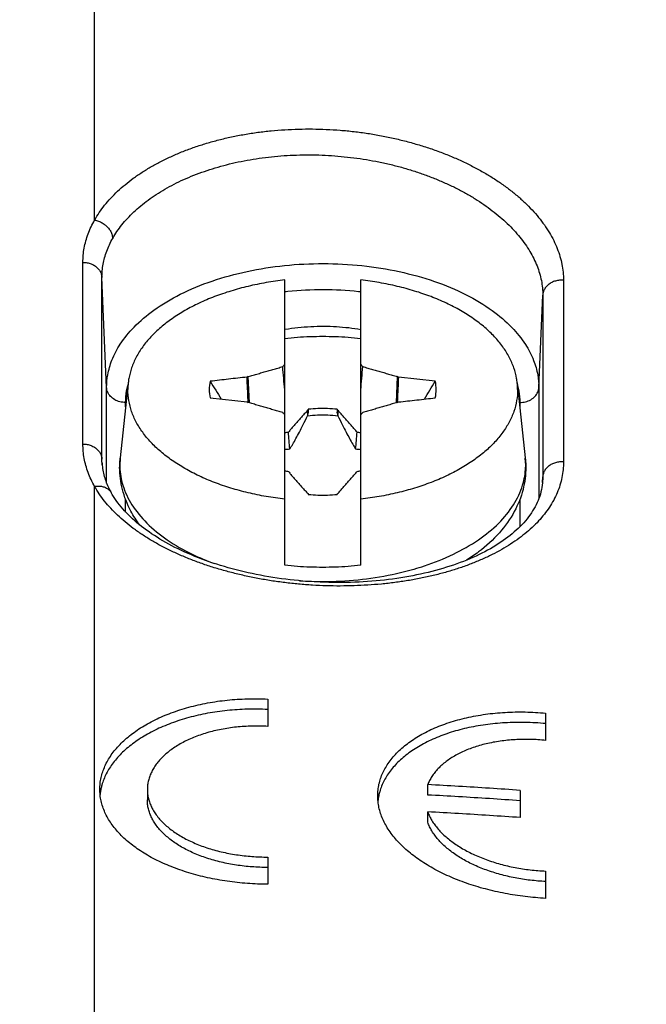
# Model space of a CAD drawing. Units: millimetres. Extents: x -189 to 92, y -37 to 58.
# Drawn here: x 48 to 58, y 8 to 24 of the extents above; entities that cross this region are included whole.
import ezdxf

# ---------------------------------------------------------------- set-up
doc = ezdxf.new("R2010")
doc.units = ezdxf.units.MM
doc.header["$LTSCALE"] = 16.335
doc.layers.get('0').update_dxf_attribs({"linetype": 'CONTINUOUS'})
doc.styles.get("Standard").update_dxf_attribs({"font": 'txt', "width": 0.8})
doc.dimstyles.new('DIMSTYLE_1', dxfattribs={"dimtxt": 3, "dimasz": 3, "dimexe": 0.18, "dimexo": 0.0625, "dimgap": 0.09, "dimtad": 1, "dimdec": 1, "dimdsep": 46, "dimtxsty": 'STANDARD', "dimblk": '_FILLED', "dimblk1": '_FILLED', "dimblk2": '_FILLED', "dimcen": 0.09, "dimadec": 0, "dimazin": 0, "dimtfac": 1, "dimtdec": 1, "dimtofl": 0, "dimtmove": 0, "dimatfit": 3, "dimldrblk": '_FILLED', "dimfxl": 1, "dimtolj": 1, "dimarcsym": 0})

# ---------------------------------------------------------------- blocks, each defined once
blk = doc.blocks.new('_FILLED')
at = {"color": 0, "linetype": 'BYBLOCK'}
blk.add_solid([(0, 0), (-1, 0.3167), (-1, -0.3167)], dxfattribs=at)
blk = doc.blocks.new('*D2')
at = {"color": 0, "linetype": 'CONTINUOUS'}
for p, q in [((21.335, 41.609), (92.07, 41.609)), ((90.57, 41.609), (90.57, 2.389)), ((90.57, -36.831), (90.57, 2.389)), ((62.046, -36.831), (92.07, -36.831))]:
    blk.add_line(p, q, dxfattribs=at)
at = {"color": 0, "linetype": 'CONTINUOUS', "xscale": 3, "yscale": 3, "zscale": 3}
for p, rotation in [((90.57, 41.609), 90), ((90.57, -36.831), 270)]:
    blk.add_blockref('_FILLED', p, dxfattribs=dict(at, rotation=rotation))
at = {"color": 0, "linetype": 'CONTINUOUS', "width": 0.732143}
blk.add_text('78,4', height=3, rotation=90, dxfattribs=at).set_placement((89.82, -1.062))

msp = doc.modelspace()

# ---------------------------------------------------------------- linework, layer by layer
at = {"color": 0, "linetype": 'CONTINUOUS'}
for p, q in [((49.672, 20.48), (49.672, 29.368)), ((49.488, 16.944), (49.488, 19.811)), ((49.787, 16.706), (49.787, 19.574)), ((49.861, 17.837), (49.787, 19.574)), ((52.672, 15.03), (52.672, 19.534)), ((53.872, 15.03), (53.872, 19.534)), ((57.071, 19.53), (57.071, 16.663)), ((56.682, 17.837), (56.744, 19.294)), ((56.744, 19.294), (56.744, 16.426)), ((50.202, 17.912), (50.075, 16.724)), ((52.095, 18.008), (52.077, 18)), ((52.115, 17.595), (52.095, 18.008)), ((54.448, 18.008), (54.428, 17.595)), ((54.466, 18.001), (54.448, 18.008)), ((55.047, 17.935), (54.466, 18.001)), ((56.341, 17.912), (56.468, 16.724)), ((49.861, 16.325), (49.861, 17.837)), ((56.682, 17.837), (56.682, 16.083)), ((50.161, 17.529), (50.161, 17.6)), ((51.496, 17.673), (52.077, 17.608)), ((52.077, 17.608), (52.095, 17.601)), ((54.448, 17.601), (54.466, 17.608)), ((56.382, 17.6), (56.382, 17.529)), ((53.039, 17.479), (53.025, 17.467)), ((53.025, 17.467), (53.033, 17.391)), ((53.043, 17.492), (53.039, 17.479)), ((53.518, 17.467), (53.504, 17.479)), ((53.51, 17.391), (53.518, 17.467)), ((49.791, 16.616), (49.787, 16.706)), ((49.788, 16.657), (49.788, 16.658)), ((50.075, 16.722), (50.069, 16.611)), ((50.075, 16.723), (50.075, 16.722)), ((56.468, 16.722), (56.468, 16.723)), ((56.474, 16.611), (56.468, 16.722)), ((56.74, 16.335), (56.744, 16.426)), ((56.743, 16.378), (56.743, 16.378)), ((49.672, 7.387), (49.672, 16.275)), ((53.025, 16.175), (53.039, 16.163)), ((53.505, 16.163), (53.518, 16.175)), ((50.161, 15.871), (50.161, 16.072)), ((53.5, 16.15), (53.505, 16.163)), ((56.382, 16.072), (56.382, 15.637)), ((52.404, 12.918), (52.404, 12.487)), ((56.789, 12.696), (56.789, 12.266)), ((54.929, 11.404), (54.929, 11.568)), ((50.504, 11.491), (50.504, 11.327)), ((56.389, 11.478), (56.389, 11.048)), ((54.929, 10.974), (54.929, 11.138)), ((52.404, 10.425), (52.404, 9.995)), ((56.789, 10.204), (56.789, 9.773))]:
    msp.add_line(p, q, dxfattribs=at)
msp.add_lwpolyline([(56.743, 16.378), (56.742, 16.369), (56.74, 16.332), (56.736, 16.296), (56.73, 16.26), (56.723, 16.224), (56.715, 16.189), (56.706, 16.154), (56.695, 16.12), (56.683, 16.086), (56.67, 16.052), (56.655, 16.019), (56.639, 15.985), (56.622, 15.953), (56.604, 15.92), (56.584, 15.888), (56.564, 15.856), (56.542, 15.824), (56.519, 15.793), (56.495, 15.762), (56.469, 15.732), (56.443, 15.701), (56.415, 15.671), (56.387, 15.642), (56.357, 15.613), (56.326, 15.584), (56.294, 15.556), (56.261, 15.527), (56.227, 15.5), (56.192, 15.473), (56.156, 15.446), (56.119, 15.419), (56.081, 15.393), (56.042, 15.367), (56.001, 15.342), (55.96, 15.317), (55.918, 15.292), (55.874, 15.268), (55.83, 15.244), (55.784, 15.221), (55.738, 15.198), (55.691, 15.176), (55.642, 15.154), (55.593, 15.133), (55.543, 15.112), (55.492, 15.091), (55.44, 15.072), (55.387, 15.052), (55.333, 15.033), (55.279, 15.015), (55.223, 14.998), (55.167, 14.98), (55.11, 14.964), (55.052, 14.948), (54.994, 14.933), (54.935, 14.918), (54.875, 14.904), (54.814, 14.89), (54.753, 14.877), (54.692, 14.865), (54.629, 14.853), (54.566, 14.842), (54.503, 14.832), (54.439, 14.822), (54.375, 14.813), (54.31, 14.805), (54.244, 14.797), (54.179, 14.79), (54.113, 14.784), (54.046, 14.778), (53.979, 14.773), (53.912, 14.769), (53.845, 14.765), (53.778, 14.763), (53.71, 14.76), (53.642, 14.759), (53.574, 14.758), (53.506, 14.758), (53.437, 14.758), (53.369, 14.76), (53.3, 14.762), (53.232, 14.764), (53.164, 14.768), (53.095, 14.772), (53.027, 14.776), (52.959, 14.782), (52.891, 14.788), (52.823, 14.794), (52.755, 14.802), (52.687, 14.81), (52.62, 14.819), (52.553, 14.828), (52.486, 14.838), (52.42, 14.849), (52.354, 14.861), (52.288, 14.873), (52.223, 14.885), (52.158, 14.899), (52.094, 14.913), (52.03, 14.927), (51.967, 14.943), (51.904, 14.959), (51.841, 14.975), (51.78, 14.992), (51.719, 15.01), (51.658, 15.028), (51.598, 15.047), (51.539, 15.066), (51.481, 15.086), (51.423, 15.106), (51.366, 15.127), (51.31, 15.149), (51.255, 15.171), (51.2, 15.193), (51.146, 15.217), (51.093, 15.24), (51.041, 15.264), (50.99, 15.289), (50.94, 15.313), (50.891, 15.339), (50.842, 15.365), (50.795, 15.391), (50.748, 15.417), (50.703, 15.444), (50.658, 15.472), (50.615, 15.499), (50.572, 15.527), (50.531, 15.556), (50.49, 15.585), (50.451, 15.614), (50.413, 15.643), (50.375, 15.673), (50.339, 15.703), (50.304, 15.733), (50.27, 15.764), (50.237, 15.795), (50.205, 15.826), (50.174, 15.857), (50.145, 15.889), (50.116, 15.921), (50.089, 15.953), (50.062, 15.985), (50.037, 16.018), (50.013, 16.051), (49.99, 16.084), (49.969, 16.117), (49.948, 16.15), (49.933, 16.177)], dxfattribs=at)
for points, knots in [([(49.672, 20.48), (49.694, 20.52), (49.744, 20.6), (49.829, 20.715), (49.926, 20.827), (50.034, 20.936), (50.153, 21.04), (50.282, 21.141), (50.421, 21.236), (50.57, 21.327), (50.728, 21.412), (50.894, 21.491), (51.068, 21.565), (51.25, 21.632), (51.438, 21.693), (51.632, 21.747), (51.832, 21.794), (52.037, 21.833), (52.246, 21.866), (52.458, 21.89), (52.673, 21.907), (52.89, 21.917), (53.109, 21.919), (53.328, 21.913), (53.547, 21.899), (53.765, 21.878), (53.982, 21.849), (54.196, 21.812), (54.407, 21.768), (54.615, 21.717), (54.817, 21.659), (55.015, 21.595), (55.207, 21.523), (55.393, 21.446), (55.571, 21.362), (55.742, 21.273), (55.904, 21.179), (56.058, 21.08), (56.202, 20.976), (56.337, 20.868), (56.461, 20.757), (56.575, 20.642), (56.678, 20.525), (56.769, 20.404), (56.849, 20.282), (56.917, 20.159), (56.973, 20.034), (57.017, 19.908), (57.048, 19.782), (57.067, 19.656), (57.071, 19.572), (57.071, 19.53)], [0, 0, 0, 0, 0.015535, 0.031593, 0.048193, 0.065349, 0.083082, 0.10141, 0.120339, 0.13986, 0.159958, 0.180617, 0.201816, 0.223526, 0.245715, 0.268348, 0.291384, 0.314784, 0.338505, 0.362501, 0.386721, 0.411116, 0.435636, 0.460232, 0.484851, 0.509445, 0.533967, 0.558353, 0.582553, 0.606521, 0.630207, 0.653562, 0.676539, 0.699096, 0.721194, 0.742794, 0.763863, 0.784374, 0.804305, 0.823637, 0.842359, 0.86047, 0.877978, 0.894892, 0.911233, 0.927038, 0.942365, 0.95727, 0.971802, 0.986023, 1, 1, 1, 1]), ([(49.957, 20.19), (49.978, 20.227), (50.023, 20.3), (50.102, 20.406), (50.191, 20.509), (50.29, 20.609), (50.399, 20.706), (50.517, 20.798), (50.645, 20.886), (50.781, 20.969), (50.926, 21.048), (51.078, 21.121), (51.238, 21.188), (51.404, 21.25), (51.577, 21.305), (51.755, 21.355), (51.939, 21.398), (52.127, 21.434), (52.318, 21.463), (52.513, 21.485), (52.71, 21.501), (52.91, 21.509), (53.11, 21.51), (53.311, 21.504), (53.512, 21.491), (53.712, 21.47), (53.911, 21.443), (54.107, 21.408), (54.301, 21.367), (54.491, 21.32), (54.677, 21.265), (54.858, 21.205), (55.034, 21.138), (55.205, 21.066), (55.368, 20.989), (55.525, 20.906), (55.674, 20.818), (55.815, 20.726), (55.947, 20.63), (56.07, 20.53), (56.184, 20.427), (56.289, 20.32), (56.383, 20.212), (56.467, 20.101), (56.54, 19.988), (56.602, 19.873), (56.654, 19.758), (56.694, 19.642), (56.723, 19.526), (56.74, 19.41), (56.744, 19.333), (56.744, 19.294)], [0, 0, 0, 0, 0.015554, 0.031624, 0.048231, 0.065389, 0.083118, 0.101438, 0.120354, 0.139856, 0.159931, 0.180563, 0.20173, 0.223406, 0.245557, 0.268148, 0.291142, 0.314497, 0.338173, 0.362124, 0.386299, 0.41065, 0.435128, 0.459684, 0.484265, 0.508825, 0.533317, 0.557677, 0.581857, 0.605809, 0.629486, 0.652836, 0.675816, 0.698382, 0.720494, 0.742115, 0.763212, 0.783756, 0.803725, 0.8231, 0.84187, 0.860033, 0.877595, 0.894565, 0.910962, 0.926823, 0.942203, 0.957157, 0.971733, 0.985992, 1, 1, 1, 1]), ([(49.488, 19.811), (49.488, 19.849), (49.491, 19.925), (49.506, 20.038), (49.532, 20.151), (49.568, 20.262), (49.615, 20.373), (49.652, 20.445), (49.672, 20.48)], [0, 0, 0, 0, 0.160772, 0.323285, 0.488031, 0.655496, 0.826078, 1, 1, 1, 1]), ([(49.672, 20.48), (49.682, 20.478), (49.703, 20.473), (49.734, 20.463), (49.764, 20.45), (49.793, 20.435), (49.821, 20.417), (49.846, 20.397), (49.87, 20.375), (49.891, 20.351), (49.91, 20.326), (49.926, 20.3), (49.939, 20.273), (49.948, 20.245), (49.954, 20.218), (49.956, 20.199), (49.957, 20.19)], [0, 0, 0, 0, 0.073516, 0.147977, 0.223059, 0.298417, 0.373696, 0.448543, 0.522622, 0.595623, 0.667274, 0.737355, 0.805708, 0.872252, 0.936986, 1, 1, 1, 1]), ([(49.787, 19.574), (49.787, 19.609), (49.791, 19.678), (49.805, 19.783), (49.829, 19.886), (49.862, 19.99), (49.904, 20.091), (49.938, 20.157), (49.957, 20.19)], [0, 0, 0, 0, 0.160786, 0.323287, 0.488022, 0.655475, 0.826048, 1, 1, 1, 1]), ([(49.488, 19.811), (49.499, 19.811), (49.52, 19.81), (49.553, 19.806), (49.585, 19.799), (49.615, 19.789), (49.644, 19.776), (49.671, 19.761), (49.696, 19.743), (49.719, 19.723), (49.738, 19.702), (49.755, 19.678), (49.768, 19.654), (49.778, 19.628), (49.785, 19.601), (49.787, 19.583), (49.787, 19.574)], [0, 0, 0, 0, 0.078116, 0.155926, 0.233132, 0.309462, 0.384675, 0.458574, 0.531019, 0.60193, 0.671299, 0.739194, 0.805761, 0.871219, 0.935853, 1, 1, 1, 1]), ([(49.861, 17.837), (49.861, 17.904), (49.875, 18.051), (49.943, 18.286), (50.079, 18.544), (50.301, 18.814), (50.62, 19.082), (51.035, 19.327), (51.532, 19.531), (52.085, 19.682), (52.674, 19.773), (53.28, 19.803), (53.887, 19.771), (54.475, 19.678), (55.026, 19.526), (55.521, 19.321), (55.933, 19.075), (56.248, 18.808), (56.467, 18.539), (56.602, 18.282), (56.669, 18.049), (56.682, 17.903), (56.682, 17.837)], [0, 0, 0, 0, 0.02344, 0.051433, 0.084865, 0.124975, 0.173025, 0.229651, 0.293092, 0.360194, 0.429744, 0.501029, 0.572286, 0.641777, 0.708806, 0.772077, 0.828394, 0.87609, 0.91589, 0.949051, 0.976798, 1, 1, 1, 1]), ([(52.672, 19.534), (52.574, 19.523), (52.38, 19.495), (52.096, 19.437), (51.824, 19.363), (51.565, 19.275), (51.323, 19.172), (51.099, 19.056), (50.896, 18.928), (50.715, 18.79), (50.559, 18.641), (50.429, 18.484), (50.326, 18.321), (50.252, 18.152), (50.216, 18.014), (50.205, 17.934), (50.202, 17.912)], [0, 0, 0, 0, 0.093599, 0.185399, 0.274859, 0.361486, 0.444852, 0.524611, 0.600516, 0.672441, 0.740403, 0.80459, 0.865383, 0.92337, 0.979342, 1, 1, 1, 1]), ([(56.341, 17.912), (56.338, 17.934), (56.327, 18.014), (56.291, 18.152), (56.217, 18.321), (56.114, 18.484), (55.984, 18.641), (55.828, 18.79), (55.647, 18.928), (55.444, 19.056), (55.22, 19.172), (54.978, 19.275), (54.719, 19.363), (54.447, 19.437), (54.163, 19.495), (53.969, 19.523), (53.872, 19.534)], [0, 0, 0, 0, 0.020658, 0.07663, 0.134617, 0.19541, 0.259597, 0.327559, 0.399484, 0.475389, 0.555148, 0.638514, 0.725141, 0.814601, 0.906401, 1, 1, 1, 1]), ([(57.071, 19.53), (57.061, 19.531), (57.039, 19.532), (57.006, 19.53), (56.974, 19.525), (56.943, 19.518), (56.913, 19.508), (56.885, 19.495), (56.858, 19.479), (56.833, 19.462), (56.811, 19.442), (56.792, 19.42), (56.776, 19.397), (56.762, 19.373), (56.753, 19.347), (56.746, 19.321), (56.744, 19.303), (56.744, 19.294)], [0, 0, 0, 0, 0.07254, 0.145039, 0.217218, 0.28881, 0.35957, 0.429283, 0.497776, 0.564923, 0.630658, 0.694978, 0.75795, 0.819707, 0.880453, 0.940449, 1, 1, 1, 1]), ([(52.671, 19.35), (52.688, 19.352), (52.89, 19.374), (53.279, 19.393), (53.663, 19.373), (53.86, 19.352), (53.872, 19.35)], [0, 0, 0, 0, 0.04266, 0.506605, 0.970372, 1, 1, 1, 1]), ([(52.672, 18.754), (52.675, 18.755), (52.81, 18.778), (53.083, 18.807), (53.482, 18.805), (53.745, 18.776), (53.872, 18.754)], [0, 0, 0, 0, 0.007687, 0.342166, 0.681649, 1, 1, 1, 1]), ([(52.672, 18.612), (52.804, 18.627), (53.071, 18.646), (53.472, 18.646), (53.739, 18.627), (53.872, 18.612)], [0, 0, 0, 0, 0.332646, 0.667354, 1, 1, 1, 1]), ([(52.64, 18.166), (52.645, 18.172), (52.656, 18.185), (52.666, 18.197), (52.672, 18.203)], [0, 0, 0, 0, 0.499752, 1, 1, 1, 1]), ([(53.872, 18.203), (53.877, 18.197), (53.887, 18.185), (53.898, 18.172), (53.903, 18.166)], [0, 0, 0, 0, 0.500235, 1, 1, 1, 1]), ([(52.095, 18.008), (52.122, 18.015), (52.174, 18.031), (52.252, 18.054), (52.33, 18.077), (52.408, 18.1), (52.485, 18.122), (52.563, 18.144), (52.614, 18.159), (52.64, 18.166)], [0, 0, 0, 0, 0.144509, 0.288563, 0.431954, 0.57459, 0.716538, 0.85811, 1, 1, 1, 1]), ([(52.672, 17.8), (52.666, 17.861), (52.656, 17.983), (52.645, 18.105), (52.64, 18.166)], [0, 0, 0, 0, 0.499562, 1, 1, 1, 1]), ([(53.872, 17.8), (53.877, 17.861), (53.887, 17.983), (53.898, 18.105), (53.903, 18.166)], [0, 0, 0, 0, 0.499485, 1, 1, 1, 1]), ([(53.903, 18.166), (53.929, 18.159), (53.981, 18.144), (54.058, 18.122), (54.136, 18.099), (54.214, 18.077), (54.291, 18.054), (54.369, 18.031), (54.422, 18.015), (54.448, 18.008)], [0, 0, 0, 0, 0.142377, 0.284585, 0.426963, 0.569529, 0.712516, 0.855987, 1, 1, 1, 1]), ([(51.496, 17.935), (51.486, 17.892), (51.476, 17.804), (51.486, 17.716), (51.496, 17.673)], [0, 0, 0, 0, 0.500003, 1, 1, 1, 1]), ([(52.077, 18), (51.98, 17.99), (51.786, 17.968), (51.593, 17.946), (51.496, 17.935)], [0, 0, 0, 0, 0.500018, 1, 1, 1, 1]), ([(55.047, 17.673), (55.057, 17.716), (55.067, 17.804), (55.057, 17.892), (55.047, 17.935)], [0, 0, 0, 0, 0.500003, 1, 1, 1, 1]), ([(50.161, 17.6), (50.131, 17.6), (50.07, 17.607), (49.988, 17.64), (49.92, 17.693), (49.875, 17.76), (49.863, 17.812), (49.861, 17.837)], [0, 0, 0, 0, 0.217982, 0.429573, 0.630279, 0.819211, 1, 1, 1, 1]), ([(50.161, 17.6), (50.161, 17.661), (50.169, 17.752), (50.189, 17.841), (50.197, 17.87)], [0, 0, 0, 0, 0.670085, 1, 1, 1, 1]), ([(52.672, 16.074), (52.574, 16.085), (52.38, 16.113), (52.096, 16.171), (51.824, 16.245), (51.565, 16.333), (51.323, 16.436), (51.099, 16.552), (50.896, 16.68), (50.715, 16.819), (50.559, 16.967), (50.429, 17.124), (50.326, 17.287), (50.252, 17.456), (50.207, 17.629), (50.197, 17.746), (50.197, 17.804)], [0, 0, 0, 0, 0.090498, 0.179258, 0.265755, 0.349512, 0.430117, 0.507234, 0.580625, 0.650167, 0.715878, 0.777939, 0.836718, 0.892784, 0.946902, 1, 1, 1, 1]), ([(56.347, 17.804), (56.347, 17.746), (56.336, 17.629), (56.291, 17.456), (56.217, 17.287), (56.114, 17.124), (55.984, 16.967), (55.828, 16.819), (55.647, 16.68), (55.444, 16.552), (55.22, 16.436), (54.978, 16.333), (54.719, 16.245), (54.447, 16.171), (54.163, 16.113), (53.969, 16.085), (53.872, 16.074)], [0, 0, 0, 0, 0.053098, 0.107216, 0.163282, 0.222061, 0.284122, 0.349833, 0.419375, 0.492766, 0.569883, 0.650488, 0.734245, 0.820742, 0.909502, 1, 1, 1, 1]), ([(56.346, 17.87), (56.354, 17.841), (56.374, 17.751), (56.382, 17.66), (56.382, 17.6)], [0, 0, 0, 0, 0.336556, 1, 1, 1, 1]), ([(56.382, 17.6), (56.412, 17.6), (56.473, 17.607), (56.555, 17.64), (56.623, 17.693), (56.668, 17.76), (56.681, 17.812), (56.682, 17.837)], [0, 0, 0, 0, 0.217983, 0.429573, 0.63028, 0.819211, 1, 1, 1, 1]), ([(52.64, 17.442), (52.614, 17.449), (52.562, 17.464), (52.485, 17.486), (52.407, 17.509), (52.33, 17.531), (52.252, 17.554), (52.174, 17.577), (52.122, 17.593), (52.095, 17.601)], [0, 0, 0, 0, 0.142377, 0.284585, 0.426963, 0.569529, 0.712516, 0.855987, 1, 1, 1, 1]), ([(54.448, 17.601), (54.421, 17.593), (54.369, 17.577), (54.291, 17.554), (54.213, 17.531), (54.135, 17.508), (54.058, 17.486), (53.98, 17.464), (53.929, 17.449), (53.903, 17.442)], [0, 0, 0, 0, 0.144509, 0.288563, 0.431954, 0.57459, 0.716538, 0.85811, 1, 1, 1, 1]), ([(54.466, 17.608), (54.563, 17.619), (54.757, 17.64), (54.95, 17.662), (55.047, 17.673)], [0, 0, 0, 0, 0.500018, 1, 1, 1, 1]), ([(52.672, 17.405), (52.666, 17.411), (52.656, 17.424), (52.645, 17.436), (52.64, 17.442)], [0, 0, 0, 0, 0.500235, 1, 1, 1, 1]), ([(53.025, 17.467), (53.01, 17.451), (52.981, 17.419), (52.938, 17.37), (52.895, 17.322), (52.853, 17.275), (52.811, 17.227), (52.77, 17.18), (52.743, 17.148), (52.729, 17.132)], [0, 0, 0, 0, 0.145821, 0.291046, 0.435137, 0.577755, 0.71898, 0.859432, 1, 1, 1, 1]), ([(53.033, 17.391), (53.034, 17.396), (53.036, 17.406), (53.04, 17.422), (53.042, 17.432), (53.043, 17.437)], [0, 0, 0, 0, 0.331476, 0.664808, 1, 1, 1, 1]), ([(53.039, 17.479), (53.039, 17.472), (53.041, 17.458), (53.043, 17.444), (53.043, 17.437)], [0, 0, 0, 0, 0.502757, 1, 1, 1, 1]), ([(53.5, 17.492), (53.449, 17.498), (53.348, 17.505), (53.195, 17.505), (53.094, 17.498), (53.043, 17.492)], [0, 0, 0, 0, 0.332598, 0.667404, 1, 1, 1, 1]), ([(53.043, 17.437), (53.043, 17.447), (53.043, 17.465), (53.043, 17.483), (53.043, 17.492)], [0, 0, 0, 0, 0.499157, 1, 1, 1, 1]), ([(53.5, 17.492), (53.5, 17.483), (53.5, 17.465), (53.5, 17.447), (53.5, 17.437)], [0, 0, 0, 0, 0.500784, 1, 1, 1, 1]), ([(53.504, 17.479), (53.504, 17.481), (53.502, 17.486), (53.5, 17.49), (53.5, 17.492)], [0, 0, 0, 0, 0.499998, 1, 1, 1, 1]), ([(53.5, 17.437), (53.5, 17.444), (53.502, 17.458), (53.504, 17.472), (53.504, 17.479)], [0, 0, 0, 0, 0.499391, 1, 1, 1, 1]), ([(53.5, 17.437), (53.501, 17.432), (53.503, 17.422), (53.507, 17.406), (53.509, 17.396), (53.51, 17.391)], [0, 0, 0, 0, 0.334884, 0.668216, 1, 1, 1, 1]), ([(53.814, 17.132), (53.801, 17.148), (53.773, 17.18), (53.732, 17.228), (53.69, 17.276), (53.647, 17.323), (53.605, 17.371), (53.562, 17.419), (53.533, 17.451), (53.518, 17.467)], [0, 0, 0, 0, 0.141289, 0.28279, 0.424842, 0.567494, 0.710825, 0.854975, 1, 1, 1, 1]), ([(53.903, 17.442), (53.898, 17.436), (53.887, 17.424), (53.877, 17.411), (53.872, 17.405)], [0, 0, 0, 0, 0.499752, 1, 1, 1, 1]), ([(52.752, 16.866), (52.768, 16.891), (52.801, 16.946), (52.851, 17.034), (52.906, 17.137), (52.967, 17.258), (53.01, 17.344), (53.033, 17.391)], [0, 0, 0, 0, 0.150816, 0.319924, 0.513712, 0.739012, 1, 1, 1, 1]), ([(53.033, 17.391), (53.085, 17.397), (53.192, 17.406), (53.351, 17.406), (53.458, 17.397), (53.51, 17.391)], [0, 0, 0, 0, 0.332115, 0.666759, 1, 1, 1, 1]), ([(53.51, 17.391), (53.533, 17.344), (53.576, 17.258), (53.637, 17.137), (53.692, 17.034), (53.742, 16.946), (53.775, 16.891), (53.791, 16.866)], [0, 0, 0, 0, 0.261283, 0.486576, 0.680188, 0.849245, 1, 1, 1, 1]), ([(52.729, 17.132), (52.719, 17.13), (52.7, 17.124), (52.681, 17.119), (52.672, 17.116)], [0, 0, 0, 0, 0.498119, 1, 1, 1, 1]), ([(52.752, 16.866), (52.748, 16.91), (52.74, 16.999), (52.733, 17.088), (52.729, 17.132)], [0, 0, 0, 0, 0.499675, 1, 1, 1, 1]), ([(53.791, 16.866), (53.795, 16.91), (53.803, 16.999), (53.81, 17.088), (53.814, 17.132)], [0, 0, 0, 0, 0.499617, 1, 1, 1, 1]), ([(53.872, 17.116), (53.862, 17.119), (53.843, 17.124), (53.824, 17.13), (53.814, 17.132)], [0, 0, 0, 0, 0.501799, 1, 1, 1, 1]), ([(49.488, 16.944), (49.499, 16.944), (49.52, 16.943), (49.553, 16.938), (49.585, 16.931), (49.615, 16.921), (49.644, 16.908), (49.671, 16.893), (49.696, 16.875), (49.719, 16.855), (49.738, 16.834), (49.755, 16.81), (49.768, 16.786), (49.778, 16.76), (49.785, 16.733), (49.787, 16.715), (49.787, 16.706)], [0, 0, 0, 0, 0.078116, 0.155926, 0.233132, 0.309462, 0.384675, 0.458574, 0.531019, 0.60193, 0.671299, 0.739194, 0.805761, 0.871219, 0.935853, 1, 1, 1, 1]), ([(49.672, 16.275), (49.652, 16.31), (49.615, 16.382), (49.568, 16.492), (49.532, 16.604), (49.506, 16.717), (49.491, 16.83), (49.488, 16.906), (49.488, 16.944)], [0, 0, 0, 0, 0.173948, 0.344545, 0.512012, 0.676751, 0.839246, 1, 1, 1, 1]), ([(57.071, 16.663), (57.071, 16.621), (57.067, 16.539), (57.048, 16.416), (57.017, 16.294), (56.973, 16.175), (56.917, 16.058), (56.849, 15.944), (56.769, 15.834), (56.678, 15.727), (56.575, 15.624), (56.461, 15.525), (56.337, 15.431), (56.202, 15.341), (56.058, 15.257), (55.904, 15.177), (55.741, 15.104), (55.571, 15.036), (55.392, 14.973), (55.207, 14.917), (55.015, 14.868), (54.817, 14.824), (54.614, 14.787), (54.407, 14.757), (54.196, 14.733), (53.981, 14.716), (53.765, 14.706), (53.547, 14.702), (53.328, 14.705), (53.109, 14.715), (52.89, 14.732), (52.673, 14.755), (52.458, 14.785), (52.246, 14.822), (52.037, 14.865), (51.832, 14.914), (51.632, 14.969), (51.438, 15.03), (51.25, 15.097), (51.068, 15.17), (50.894, 15.248), (50.728, 15.332), (50.57, 15.42), (50.422, 15.513), (50.282, 15.611), (50.153, 15.712), (50.034, 15.818), (49.926, 15.927), (49.83, 16.04), (49.744, 16.155), (49.694, 16.235), (49.672, 16.275)], [0, 0, 0, 0, 0.01411, 0.028257, 0.042518, 0.056973, 0.0717, 0.086782, 0.102304, 0.118334, 0.134917, 0.152091, 0.169886, 0.18832, 0.2074, 0.227123, 0.247479, 0.268449, 0.290008, 0.312124, 0.33476, 0.357874, 0.381421, 0.405348, 0.429601, 0.454131, 0.478881, 0.50378, 0.528774, 0.553809, 0.578822, 0.603755, 0.62855, 0.653148, 0.67749, 0.701521, 0.725192, 0.748453, 0.77126, 0.79357, 0.815345, 0.836554, 0.85717, 0.877177, 0.896557, 0.915301, 0.933415, 0.950922, 0.967842, 0.984194, 1, 1, 1, 1]), ([(49.788, 16.657), (49.79, 16.624), (49.796, 16.557), (49.816, 16.458), (49.846, 16.362), (49.885, 16.268), (49.916, 16.207), (49.933, 16.177)], [0, 0, 0, 0, 0.198458, 0.396707, 0.595465, 0.79605, 1, 1, 1, 1]), ([(57.071, 16.663), (57.061, 16.663), (57.039, 16.664), (57.006, 16.662), (56.974, 16.657), (56.943, 16.65), (56.913, 16.64), (56.885, 16.627), (56.858, 16.611), (56.833, 16.594), (56.811, 16.574), (56.792, 16.553), (56.776, 16.529), (56.762, 16.505), (56.753, 16.479), (56.746, 16.453), (56.744, 16.435), (56.744, 16.426)], [0, 0, 0, 0, 0.07254, 0.145039, 0.217218, 0.28881, 0.35957, 0.429283, 0.497776, 0.564923, 0.630658, 0.694978, 0.75795, 0.819707, 0.880453, 0.940449, 1, 1, 1, 1]), ([(50.386, 15.664), (50.333, 15.735), (50.219, 15.912), (50.098, 16.219), (50.067, 16.459), (50.067, 16.575)], [0, 0, 0, 0, 0.269027, 0.643304, 1, 1, 1, 1]), ([(50.07, 16.575), (50.073, 16.481), (50.109, 16.272), (50.254, 15.969), (50.496, 15.677), (50.82, 15.415), (51.184, 15.208), (51.442, 15.101), (51.562, 15.058)], [0, 0, 0, 0, 0.126356, 0.277533, 0.443792, 0.628047, 0.830575, 1, 1, 1, 1]), ([(52.672, 16.526), (52.681, 16.523), (52.7, 16.518), (52.719, 16.513), (52.729, 16.51)], [0, 0, 0, 0, 0.501708, 1, 1, 1, 1]), ([(52.729, 16.51), (52.743, 16.494), (52.77, 16.462), (52.812, 16.414), (52.853, 16.367), (52.896, 16.319), (52.938, 16.271), (52.981, 16.223), (53.01, 16.191), (53.025, 16.175)], [0, 0, 0, 0, 0.141289, 0.28279, 0.424842, 0.567494, 0.710825, 0.854975, 1, 1, 1, 1]), ([(53.518, 16.175), (53.533, 16.191), (53.562, 16.224), (53.605, 16.272), (53.648, 16.32), (53.69, 16.367), (53.732, 16.415), (53.773, 16.462), (53.801, 16.494), (53.814, 16.51)], [0, 0, 0, 0, 0.145821, 0.291046, 0.435137, 0.577755, 0.71898, 0.859432, 1, 1, 1, 1]), ([(53.814, 16.51), (53.824, 16.513), (53.843, 16.518), (53.862, 16.523), (53.872, 16.526)], [0, 0, 0, 0, 0.498019, 1, 1, 1, 1]), ([(54.715, 14.971), (54.769, 14.987), (54.979, 15.052), (55.326, 15.19), (55.723, 15.415), (56.048, 15.676), (56.289, 15.969), (56.434, 16.272), (56.47, 16.481), (56.473, 16.575)], [0, 0, 0, 0, 0.066337, 0.26137, 0.441475, 0.605332, 0.753186, 0.88763, 1, 1, 1, 1]), ([(56.476, 16.575), (56.476, 16.458), (56.445, 16.215), (56.303, 15.86), (56.062, 15.524), (55.792, 15.279), (55.606, 15.151), (55.54, 15.11)], [0, 0, 0, 0, 0.193979, 0.400773, 0.626338, 0.872077, 1, 1, 1, 1]), ([(49.672, 16.275), (49.682, 16.277), (49.703, 16.28), (49.733, 16.281), (49.764, 16.279), (49.793, 16.275), (49.82, 16.267), (49.846, 16.257), (49.87, 16.243), (49.891, 16.228), (49.91, 16.209), (49.924, 16.192), (49.931, 16.181), (49.933, 16.177)], [0, 0, 0, 0, 0.105962, 0.209756, 0.311109, 0.409847, 0.505916, 0.599389, 0.690474, 0.779517, 0.866987, 0.953456, 1, 1, 1, 1]), ([(53.039, 16.163), (53.04, 16.161), (53.041, 16.157), (53.043, 16.152), (53.043, 16.15)], [0, 0, 0, 0, 0.499998, 1, 1, 1, 1]), ([(53.043, 16.15), (53.094, 16.144), (53.195, 16.137), (53.348, 16.137), (53.449, 16.144), (53.5, 16.15)], [0, 0, 0, 0, 0.332598, 0.667404, 1, 1, 1, 1]), ([(53.872, 15.03), (53.739, 15.015), (53.472, 14.996), (53.071, 14.996), (52.804, 15.015), (52.672, 15.03)], [0, 0, 0, 0, 0.332646, 0.667354, 1, 1, 1, 1]), ([(52.907, 14.786), (53.028, 14.778), (53.336, 14.768), (53.826, 14.792), (54.307, 14.866), (54.598, 14.938), (54.711, 14.97)], [0, 0, 0, 0, 0.200234, 0.506414, 0.806387, 1, 1, 1, 1]), ([(49.754, 11.495), (49.754, 11.51), (49.755, 11.556), (49.764, 11.633), (49.784, 11.725), (49.815, 11.816), (49.855, 11.906), (49.906, 11.994), (49.965, 12.08), (50.035, 12.163), (50.113, 12.243), (50.199, 12.321), (50.295, 12.395), (50.398, 12.465), (50.509, 12.531), (50.626, 12.593), (50.751, 12.65), (50.882, 12.702), (51.018, 12.749), (51.159, 12.791), (51.305, 12.828), (51.455, 12.859), (51.609, 12.884), (51.765, 12.903), (51.923, 12.916), (52.083, 12.923), (52.243, 12.924), (52.35, 12.921), (52.404, 12.918)], [0, 0, 0, 0, 0.013981, 0.042073, 0.07048, 0.099438, 0.129123, 0.159686, 0.191291, 0.224002, 0.257945, 0.293126, 0.329611, 0.367384, 0.406427, 0.446737, 0.48822, 0.530873, 0.574566, 0.619268, 0.664855, 0.711231, 0.758317, 0.805952, 0.854084, 0.90253, 0.951225, 1, 1, 1, 1]), ([(52.404, 12.754), (52.35, 12.757), (52.243, 12.76), (52.083, 12.759), (51.923, 12.752), (51.765, 12.739), (51.608, 12.72), (51.455, 12.695), (51.305, 12.664), (51.159, 12.627), (51.018, 12.586), (50.882, 12.538), (50.751, 12.486), (50.626, 12.429), (50.509, 12.367), (50.398, 12.301), (50.295, 12.231), (50.199, 12.157), (50.113, 12.08), (50.035, 11.999), (49.965, 11.916), (49.906, 11.83), (49.855, 11.742), (49.815, 11.653), (49.788, 11.571), (49.775, 11.52), (49.771, 11.5)], [0, 0, 0, 0, 0.051433, 0.102773, 0.153847, 0.204593, 0.254813, 0.304455, 0.353348, 0.401409, 0.448537, 0.494601, 0.53957, 0.583304, 0.625802, 0.666964, 0.706788, 0.745253, 0.782343, 0.818129, 0.852616, 0.885936, 0.918159, 0.949454, 0.979985, 1, 1, 1, 1]), ([(54.139, 11.392), (54.139, 11.408), (54.14, 11.454), (54.149, 11.53), (54.169, 11.621), (54.2, 11.711), (54.24, 11.799), (54.29, 11.884), (54.35, 11.967), (54.419, 12.048), (54.497, 12.125), (54.584, 12.198), (54.679, 12.268), (54.782, 12.333), (54.893, 12.394), (55.01, 12.451), (55.135, 12.502), (55.265, 12.549), (55.402, 12.59), (55.543, 12.626), (55.689, 12.655), (55.839, 12.68), (55.993, 12.698), (56.149, 12.71), (56.307, 12.716), (56.467, 12.716), (56.628, 12.71), (56.735, 12.701), (56.789, 12.696)], [0, 0, 0, 0, 0.014115, 0.042371, 0.070812, 0.099687, 0.129185, 0.15948, 0.190752, 0.223086, 0.256628, 0.291401, 0.327487, 0.364887, 0.403594, 0.443619, 0.484878, 0.527378, 0.570996, 0.615708, 0.661398, 0.70797, 0.755352, 0.803382, 0.852011, 0.901051, 0.950439, 1, 1, 1, 1]), ([(52.404, 12.487), (52.363, 12.49), (52.28, 12.493), (52.155, 12.493), (52.032, 12.487), (51.909, 12.477), (51.789, 12.462), (51.671, 12.441), (51.556, 12.416), (51.445, 12.387), (51.337, 12.352), (51.235, 12.314), (51.137, 12.271), (51.045, 12.224), (50.959, 12.174), (50.88, 12.12), (50.807, 12.063), (50.741, 12.003), (50.683, 11.94), (50.632, 11.875), (50.59, 11.808), (50.556, 11.739), (50.53, 11.669), (50.512, 11.598), (50.505, 11.539), (50.504, 11.503), (50.504, 11.491)], [0, 0, 0, 0, 0.052883, 0.105691, 0.158229, 0.210368, 0.261906, 0.312745, 0.362682, 0.411643, 0.459438, 0.506018, 0.551225, 0.59503, 0.637325, 0.678107, 0.717335, 0.755038, 0.791261, 0.826077, 0.859627, 0.892046, 0.923571, 0.954401, 0.984848, 1, 1, 1, 1]), ([(56.789, 12.532), (56.735, 12.537), (56.628, 12.545), (56.467, 12.551), (56.307, 12.551), (56.149, 12.545), (55.993, 12.533), (55.839, 12.515), (55.689, 12.491), (55.543, 12.461), (55.402, 12.426), (55.265, 12.385), (55.135, 12.338), (55.01, 12.287), (54.893, 12.23), (54.782, 12.169), (54.679, 12.103), (54.584, 12.034), (54.497, 11.96), (54.419, 11.883), (54.35, 11.803), (54.29, 11.72), (54.24, 11.635), (54.2, 11.547), (54.173, 11.467), (54.16, 11.416), (54.156, 11.396)], [0, 0, 0, 0, 0.05228, 0.104367, 0.156086, 0.207372, 0.258029, 0.308031, 0.357206, 0.405372, 0.452499, 0.498497, 0.543316, 0.586825, 0.629034, 0.669852, 0.709292, 0.747346, 0.784016, 0.819387, 0.853486, 0.886464, 0.918411, 0.949519, 0.97997, 1, 1, 1, 1]), ([(56.789, 12.266), (56.749, 12.27), (56.668, 12.277), (56.546, 12.282), (56.426, 12.283), (56.306, 12.278), (56.188, 12.269), (56.073, 12.255), (55.96, 12.237), (55.851, 12.213), (55.746, 12.186), (55.645, 12.153), (55.548, 12.117), (55.457, 12.077), (55.371, 12.032), (55.292, 11.985), (55.218, 11.933), (55.152, 11.879), (55.092, 11.822), (55.039, 11.762), (54.994, 11.699), (54.957, 11.635), (54.937, 11.59), (54.929, 11.568)], [0, 0, 0, 0, 0.05777, 0.115354, 0.17255, 0.229215, 0.285151, 0.340247, 0.394304, 0.447244, 0.498877, 0.54916, 0.59793, 0.645176, 0.690777, 0.73476, 0.777062, 0.817757, 0.856858, 0.894492, 0.930766, 0.96587, 1, 1, 1, 1]), ([(56.389, 11.478), (56.227, 11.489), (55.903, 11.511), (55.416, 11.541), (55.091, 11.559), (54.929, 11.568)], [0, 0, 0, 0, 0.333282, 0.666618, 1, 1, 1, 1]), ([(52.404, 9.995), (52.35, 9.995), (52.243, 9.998), (52.082, 10.007), (51.923, 10.021), (51.764, 10.042), (51.608, 10.067), (51.455, 10.098), (51.305, 10.134), (51.159, 10.175), (51.018, 10.221), (50.882, 10.272), (50.751, 10.327), (50.626, 10.387), (50.509, 10.451), (50.398, 10.519), (50.295, 10.59), (50.2, 10.665), (50.113, 10.744), (50.035, 10.825), (49.965, 10.909), (49.906, 10.995), (49.855, 11.083), (49.815, 11.172), (49.784, 11.264), (49.764, 11.356), (49.755, 11.433), (49.754, 11.479), (49.754, 11.495)], [0, 0, 0, 0, 0.048529, 0.097069, 0.145437, 0.19356, 0.24124, 0.288414, 0.334911, 0.380639, 0.425493, 0.469338, 0.512138, 0.553752, 0.594175, 0.633306, 0.67114, 0.707656, 0.74284, 0.776759, 0.80942, 0.840951, 0.871424, 0.901002, 0.929843, 0.958126, 0.986088, 1, 1, 1, 1]), ([(49.769, 11.492), (49.768, 11.484), (49.763, 11.458), (49.76, 11.431), (49.758, 11.413)], [0, 0, 0, 0, 0.287835, 1, 1, 1, 1]), ([(50.504, 11.491), (50.504, 11.479), (50.505, 11.443), (50.512, 11.383), (50.53, 11.312), (50.556, 11.242), (50.59, 11.172), (50.632, 11.105), (50.683, 11.039), (50.741, 10.975), (50.807, 10.913), (50.88, 10.855), (50.959, 10.799), (51.045, 10.746), (51.137, 10.696), (51.235, 10.651), (51.337, 10.608), (51.445, 10.57), (51.556, 10.536), (51.671, 10.507), (51.789, 10.482), (51.909, 10.461), (52.032, 10.445), (52.155, 10.433), (52.279, 10.427), (52.362, 10.425), (52.404, 10.425)], [0, 0, 0, 0, 0.01504, 0.045313, 0.076028, 0.107491, 0.139896, 0.173478, 0.208363, 0.24469, 0.282525, 0.321908, 0.362862, 0.405338, 0.449328, 0.494712, 0.541457, 0.589392, 0.63846, 0.688456, 0.739302, 0.790776, 0.842775, 0.89508, 0.947558, 1, 1, 1, 1]), ([(56.789, 9.773), (56.735, 9.776), (56.628, 9.783), (56.467, 9.8), (56.307, 9.822), (56.148, 9.849), (55.992, 9.882), (55.839, 9.92), (55.689, 9.962), (55.543, 10.01), (55.401, 10.063), (55.265, 10.12), (55.135, 10.181), (55.01, 10.246), (54.893, 10.316), (54.782, 10.388), (54.679, 10.465), (54.584, 10.544), (54.497, 10.626), (54.419, 10.711), (54.35, 10.797), (54.29, 10.886), (54.24, 10.976), (54.2, 11.068), (54.169, 11.16), (54.149, 11.253), (54.14, 11.33), (54.139, 11.377), (54.139, 11.392)], [0, 0, 0, 0, 0.048065, 0.096207, 0.144242, 0.192098, 0.239572, 0.286601, 0.333011, 0.37871, 0.423588, 0.46751, 0.510433, 0.552214, 0.592841, 0.632208, 0.670302, 0.707092, 0.742552, 0.776738, 0.809639, 0.841371, 0.871984, 0.901625, 0.930435, 0.958575, 0.986271, 1, 1, 1, 1]), ([(54.155, 11.389), (54.153, 11.382), (54.148, 11.355), (54.145, 11.329), (54.143, 11.31)], [0, 0, 0, 0, 0.297642, 1, 1, 1, 1]), ([(56.389, 11.314), (56.227, 11.325), (55.903, 11.347), (55.416, 11.377), (55.091, 11.395), (54.929, 11.404)], [0, 0, 0, 0, 0.333282, 0.666618, 1, 1, 1, 1]), ([(52.404, 10.262), (52.362, 10.261), (52.279, 10.263), (52.155, 10.269), (52.031, 10.281), (51.909, 10.297), (51.789, 10.318), (51.671, 10.343), (51.556, 10.373), (51.445, 10.406), (51.337, 10.445), (51.235, 10.487), (51.137, 10.532), (51.045, 10.582), (50.959, 10.635), (50.88, 10.691), (50.807, 10.75), (50.741, 10.811), (50.683, 10.875), (50.632, 10.941), (50.59, 11.009), (50.556, 11.078), (50.53, 11.148), (50.512, 11.219), (50.505, 11.279), (50.504, 11.315), (50.504, 11.327)], [0, 0, 0, 0, 0.052453, 0.10493, 0.157235, 0.209232, 0.260706, 0.311551, 0.361547, 0.410614, 0.458548, 0.505293, 0.550677, 0.594666, 0.637141, 0.678095, 0.717477, 0.755313, 0.791639, 0.826524, 0.860105, 0.89251, 0.923972, 0.954686, 0.984959, 1, 1, 1, 1]), ([(56.389, 11.048), (56.227, 11.059), (55.903, 11.081), (55.416, 11.111), (55.091, 11.129), (54.929, 11.138)], [0, 0, 0, 0, 0.333282, 0.666618, 1, 1, 1, 1]), ([(54.929, 11.138), (54.937, 11.114), (54.957, 11.067), (54.994, 10.999), (55.039, 10.932), (55.092, 10.866), (55.152, 10.802), (55.218, 10.74), (55.292, 10.681), (55.371, 10.624), (55.457, 10.569), (55.548, 10.518), (55.644, 10.47), (55.745, 10.425), (55.851, 10.384), (55.96, 10.347), (56.073, 10.314), (56.188, 10.284), (56.306, 10.259), (56.425, 10.239), (56.546, 10.222), (56.667, 10.21), (56.749, 10.206), (56.789, 10.204)], [0, 0, 0, 0, 0.034313, 0.069854, 0.10676, 0.145169, 0.185134, 0.226732, 0.269935, 0.314774, 0.361151, 0.40906, 0.45835, 0.508984, 0.560774, 0.613653, 0.66741, 0.721953, 0.777062, 0.832614, 0.888398, 0.944262, 1, 1, 1, 1]), ([(56.789, 10.039), (56.749, 10.041), (56.667, 10.046), (56.546, 10.058), (56.425, 10.074), (56.306, 10.095), (56.188, 10.12), (56.073, 10.149), (55.96, 10.183), (55.851, 10.22), (55.745, 10.261), (55.644, 10.306), (55.548, 10.354), (55.457, 10.405), (55.371, 10.459), (55.292, 10.517), (55.218, 10.576), (55.152, 10.638), (55.092, 10.702), (55.039, 10.768), (54.994, 10.835), (54.957, 10.903), (54.937, 10.95), (54.929, 10.974)], [0, 0, 0, 0, 0.055748, 0.111609, 0.16739, 0.222941, 0.278048, 0.332588, 0.386344, 0.439222, 0.491009, 0.541635, 0.590926, 0.638841, 0.685218, 0.730057, 0.77326, 0.814859, 0.854822, 0.893232, 0.930138, 0.965678, 1, 1, 1, 1])]:
    msp.add_open_spline(points, degree=3, knots=knots, dxfattribs=at)
for points in [[(50.202, 17.912), (50.198, 17.876), (50.197, 17.84), (50.197, 17.804)], [(51.496, 17.935), (51.553, 17.841), (51.611, 17.747), (51.668, 17.654)], [(52.094, 17.637), (52.088, 17.758), (52.083, 17.879), (52.077, 18)], [(54.466, 18.001), (54.46, 17.879), (54.455, 17.758), (54.449, 17.637)], [(54.875, 17.654), (54.932, 17.747), (54.99, 17.841), (55.047, 17.935)], [(56.347, 17.804), (56.347, 17.84), (56.345, 17.876), (56.341, 17.912)], [(52.095, 17.608), (52.095, 17.618), (52.094, 17.628), (52.094, 17.637)], [(52.095, 17.601), (52.095, 17.603), (52.095, 17.606), (52.095, 17.608)], [(54.448, 17.609), (54.448, 17.606), (54.448, 17.603), (54.447, 17.601)], [(54.449, 17.637), (54.449, 17.628), (54.448, 17.618), (54.448, 17.609)], [(52.672, 16.86), (52.698, 16.861), (52.725, 16.863), (52.752, 16.866)], [(53.791, 16.866), (53.818, 16.863), (53.845, 16.861), (53.872, 16.86)], [(49.788, 16.658), (49.788, 16.674), (49.787, 16.69), (49.787, 16.706)], [(50.068, 16.611), (50.069, 16.648), (50.071, 16.685), (50.075, 16.722)], [(56.468, 16.722), (56.472, 16.685), (56.474, 16.648), (56.475, 16.611)], [(50.067, 16.575), (50.067, 16.587), (50.067, 16.599), (50.068, 16.611)], [(50.069, 16.611), (50.069, 16.599), (50.069, 16.587), (50.07, 16.575)], [(56.473, 16.575), (56.474, 16.587), (56.474, 16.599), (56.474, 16.611)], [(56.475, 16.611), (56.476, 16.599), (56.476, 16.587), (56.476, 16.575)], [(56.744, 16.426), (56.744, 16.41), (56.743, 16.394), (56.743, 16.378)], [(54.711, 14.97), (54.712, 14.971), (54.714, 14.971), (54.715, 14.971)], [(49.771, 11.5), (49.771, 11.497), (49.77, 11.494), (49.769, 11.492)], [(54.156, 11.396), (54.156, 11.394), (54.155, 11.392), (54.155, 11.389)]]:
    msp.add_open_spline(points, degree=3, dxfattribs=at)

# ---------------------------------------------------------------- dimensions: what is measured, and where the dimension line sits
dim = msp.add_linear_dim(base=(90.57, 41.609), p1=(62.046, -36.831), p2=(21.335, 41.609), angle=90, dimstyle='DIMSTYLE_1', dxfattribs=at)
dim.commit()
dim.dimension.update_dxf_attribs({"geometry": '*D2', "text_midpoint": (88.32, 3.331), "dimtype": 160})

doc.saveas('drawing.dxf')
